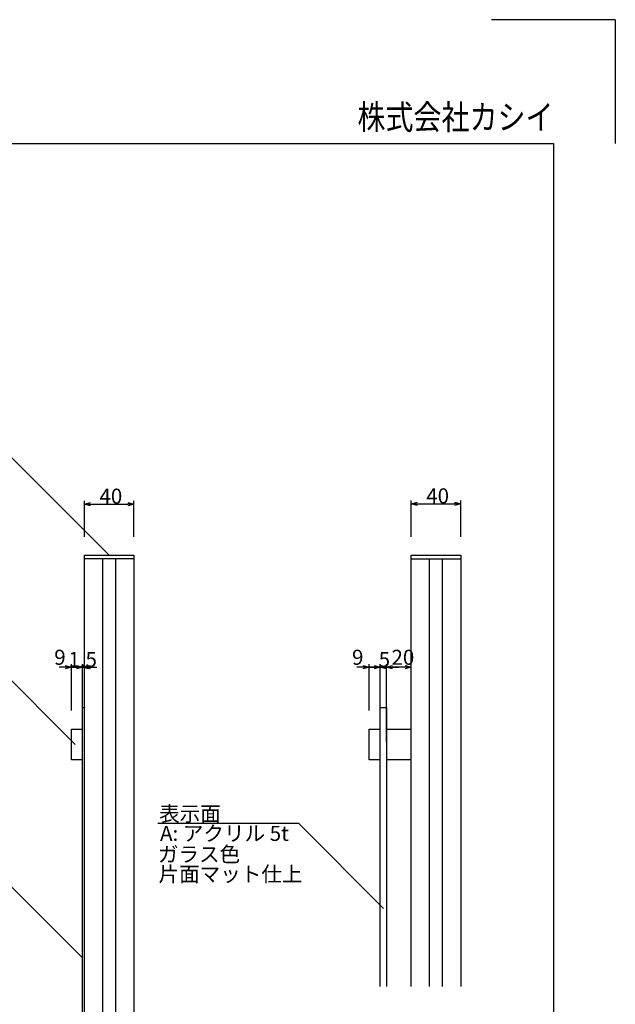
# Model space of a CAD drawing. Extents: x 1753 to 2173, y 268 to 566.
# Drawn here: x 2077 to 2173, y 407 to 566 of the extents above; entities that cross this region are included whole.
import ezdxf
from ezdxf.enums import TextEntityAlignment as Align

# ---------------------------------------------------------------- set-up
doc = ezdxf.new("R2010")
doc.units = 0
doc.header["$LTSCALE"] = 5.08
doc.layers.get('0').update_dxf_attribs({"linetype": 'CONTINUOUS'})
for name, color, linetype in [('一般', 7, 'CONTINUOUS'), ('図枠', 7, 'CONTINUOUS'), ('寸法', 7, 'CONTINUOUS'), ('文字', 2, 'CONTINUOUS')]:
    doc.layers.add(name, color=color, linetype=linetype)
doc.styles.get("Standard").update_dxf_attribs({"font": 'romans.shx', "bigfont": 'extfont.shx'})
doc.styles.add('ＭＳ_ゴシック', font='txt.shx', dxfattribs={"bigfont": 'ＭＳ ゴシック'})

msp = doc.modelspace()

# ---------------------------------------------------------------- linework, layer by layer
at = {"color": 0, "linetype": 'CONTINUOUS'}
for p, q in [((2087.44, 487.65), (2088.44, 487.92)), ((2088.44, 487.38), (2087.44, 487.65)), ((2094.44, 487.92), (2095.44, 487.65)), ((2095.44, 487.65), (2094.44, 487.38)), ((2140.29, 487.7), (2141.29, 487.97)), ((2141.29, 487.43), (2140.29, 487.7)), ((2147.29, 487.97), (2148.29, 487.7)), ((2148.29, 487.7), (2147.29, 487.43)), ((2084.34, 461.52), (2085.34, 461.25)), ((2085.34, 461.25), (2084.34, 460.98)), ((2086.14, 461.52), (2087.14, 461.25)), ((2087.14, 461.25), (2086.14, 460.98)), ((2087.14, 461.25), (2088.14, 461.52)), ((2088.14, 460.98), (2087.14, 461.25)), ((2087.44, 461.25), (2088.44, 461.52)), ((2088.44, 460.98), (2087.44, 461.25)), ((2132.49, 461.52), (2133.49, 461.25)), ((2133.49, 461.25), (2132.49, 460.98)), ((2134.29, 461.52), (2135.29, 461.25)), ((2135.29, 461.25), (2134.29, 460.98)), ((2135.29, 461.25), (2136.29, 461.52)), ((2136.29, 460.98), (2135.29, 461.25)), ((2136.29, 461.25), (2137.29, 461.52)), ((2136.29, 461.25), (2137.29, 461.52)), ((2137.29, 460.98), (2136.29, 461.25)), ((2137.29, 460.98), (2136.29, 461.25)), ((2139.29, 461.52), (2140.29, 461.25)), ((2140.29, 461.25), (2139.29, 460.98))]:
    msp.add_line(p, q, dxfattribs=at)
at = {"color": 0, "linetype": 'BYBLOCK'}
for p, q in [((2087.44, 487.65), (2088.44, 487.65)), ((2095.44, 487.65), (2094.44, 487.65)), ((2140.29, 487.7), (2141.29, 487.7)), ((2148.29, 487.7), (2147.29, 487.7)), ((2085.34, 461.25), (2084.34, 461.25)), ((2087.14, 461.25), (2086.14, 461.25)), ((2087.14, 461.25), (2088.14, 461.25)), ((2087.44, 461.25), (2088.44, 461.25)), ((2133.49, 461.25), (2132.49, 461.25)), ((2135.29, 461.25), (2134.29, 461.25)), ((2135.29, 461.25), (2136.29, 461.25)), ((2136.29, 461.25), (2137.29, 461.25)), ((2136.29, 461.25), (2137.29, 461.25)), ((2140.29, 461.25), (2139.29, 461.25))]:
    msp.add_line(p, q, dxfattribs=at)
at = {"layer": '一般', "color": 7, "linetype": 'CONTINUOUS'}
for p, q in [((2091.44, 479.37), (2073.62, 497.19)), ((2087.44, 303.79), (2087.44, 479.37)), ((2087.44, 479.37), (2095.44, 479.37)), ((2095.44, 479.37), (2095.44, 303.79)), ((2140.29, 409.64), (2140.29, 479.37)), ((2140.29, 479.37), (2148.29, 479.37)), ((2148.29, 479.37), (2148.29, 409.64)), ((2095.44, 478.77), (2087.44, 478.77)), ((2090.42, 305.95), (2090.42, 478.77)), ((2092.46, 478.77), (2092.46, 302.55)), ((2140.29, 478.77), (2148.29, 478.77)), ((2143.27, 409.64), (2143.27, 478.77)), ((2143.27, 478.77), (2145.32, 478.77)), ((2145.32, 478.77), (2145.32, 409.64)), ((2085.95, 448.77), (2069.45, 465.27)), ((2087.14, 316.79), (2087.14, 454.77)), ((2087.14, 454.77), (2087.44, 454.77)), ((2135.29, 409.64), (2135.29, 454.77)), ((2135.29, 454.77), (2136.29, 454.77)), ((2136.29, 454.77), (2136.29, 409.64)), ((2085.34, 446.27), (2085.34, 451.27)), ((2085.34, 451.27), (2087.14, 451.27)), ((2133.49, 446.27), (2133.49, 451.27)), ((2133.49, 451.27), (2135.29, 451.27)), ((2136.29, 451.27), (2140.29, 451.27)), ((2087.14, 446.27), (2085.34, 446.27)), ((2135.29, 446.27), (2133.49, 446.27)), ((2140.29, 446.27), (2136.29, 446.27)), ((2122.09, 435.99), (2099.32, 435.99)), ((2135.83, 422.26), (2122.09, 435.99)), ((2087.14, 414.25), (2071.94, 429.45))]:
    msp.add_line(p, q, dxfattribs=at)
at = {"layer": '図枠'}
for p, q in [((2173.3, 565.96), (2153.3, 565.96)), ((2173.3, 565.96), (2173.3, 545.96)), ((1773.3, 545.96), (2163.3, 545.96)), ((2163.3, 545.96), (2163.3, 277.96))]:
    msp.add_line(p, q, dxfattribs=at)
at = {"layer": '寸法', "color": 7, "linetype": 'CONTINUOUS'}
for p, q in [((2087.44, 482.37), (2087.44, 488.15)), ((2088.44, 487.65), (2094.44, 487.65)), ((2095.44, 482.37), (2095.44, 488.15)), ((2140.29, 482.37), (2140.29, 488.2)), ((2141.29, 487.7), (2147.29, 487.7)), ((2148.29, 482.37), (2148.29, 488.2)), ((2085.34, 454.27), (2085.34, 461.75)), ((2087.14, 454.27), (2087.14, 461.75)), ((2087.14, 457.77), (2087.14, 461.75)), ((2087.44, 457.77), (2087.44, 461.75)), ((2133.49, 454.27), (2133.49, 461.75)), ((2135.29, 454.27), (2135.29, 461.75)), ((2135.29, 457.77), (2135.29, 461.75)), ((2136.29, 449.27), (2136.29, 461.75)), ((2136.29, 457.77), (2136.29, 461.75)), ((2140.29, 449.27), (2140.29, 461.75)), ((2084.34, 461.25), (2083.34, 461.25)), ((2086.14, 461.25), (2085.14, 461.25)), ((2085.34, 461.25), (2087.14, 461.25)), ((2087.14, 461.25), (2087.44, 461.25)), ((2088.14, 461.25), (2089.14, 461.25)), ((2088.44, 461.25), (2089.44, 461.25)), ((2132.49, 461.25), (2131.49, 461.25)), ((2134.29, 461.25), (2133.29, 461.25)), ((2133.49, 461.25), (2135.29, 461.25)), ((2135.29, 461.25), (2136.29, 461.25)), ((2136.29, 461.25), (2137.29, 461.25)), ((2139.29, 461.25), (2137.29, 461.25)), ((2137.29, 461.25), (2138.29, 461.25))]:
    msp.add_line(p, q, dxfattribs=at)

# ---------------------------------------------------------------- texts
at = {"layer": '一般', "color": 7}
for s, p in [('表示面', (2099.53, 436.35)), ('A: アクリル 5t', (2099.67, 433.18)), ('ガラス色', (2099.32, 429.8)), ('片面マット仕上', (2099.43, 426.6))]:
    msp.add_text(s, height=2.437, dxfattribs=at).set_placement(p)
at = {"layer": '寸法', "color": 7, "style": 'ＭＳ_ゴシック'}
for s, height, p in [('40', 2.437, (2089.87, 487.7)), ('40', 2.437, (2142.72, 487.75)), ('9', 2.44, (2082.56, 461.65)), ('1.5', 2.437, (2084.85, 461.3)), ('9', 2.44, (2130.72, 461.65)), ('5', 2.44, (2135.03, 461.3)), ('20', 2.437, (2137.1, 461.65))]:
    msp.add_text(s, height=height, dxfattribs=at).set_placement(p)
at = {"layer": '文字', "width": 0.83}
msp.add_text('株式会社カシイ', height=4, dxfattribs=at).set_placement((2163.3, 546.96), align=Align.BOTTOM_RIGHT)

doc.saveas('drawing.dxf')
